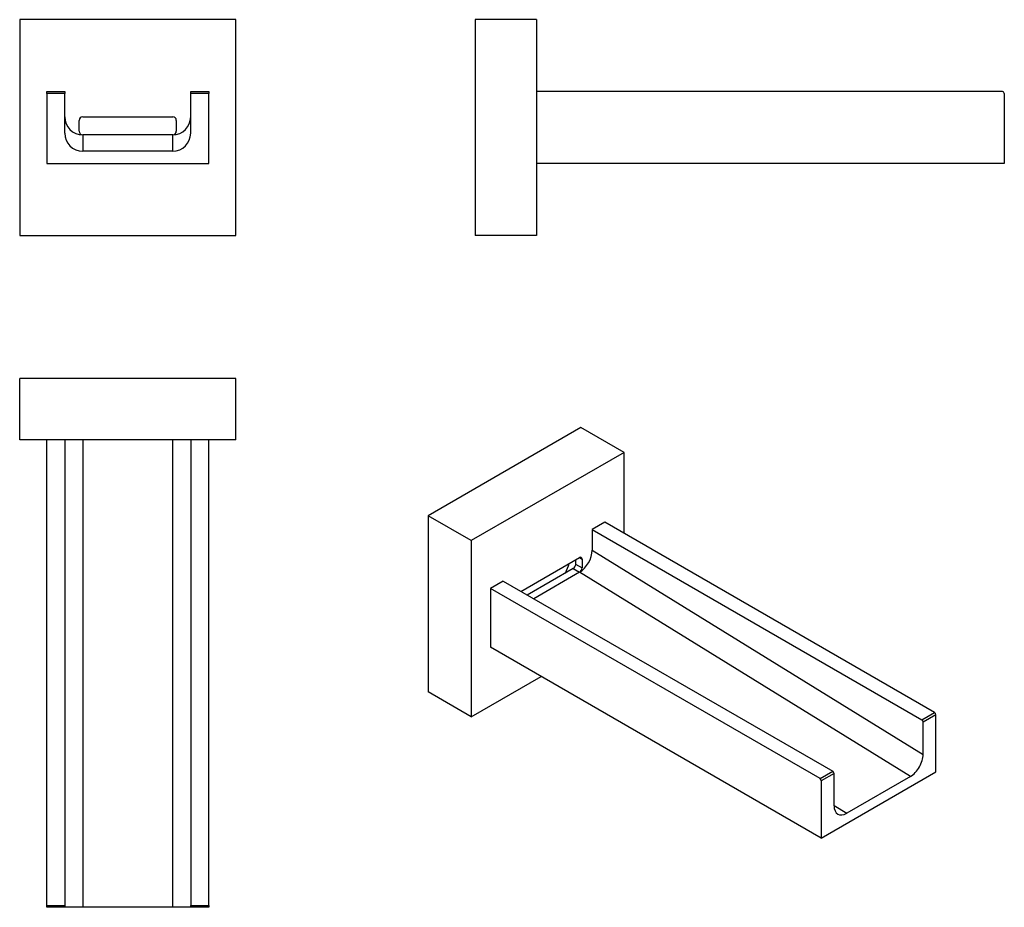
# Model space of a CAD drawing. Units: inches. Extents: x -330 to -56, y 71 to 317.
import ezdxf

# ---------------------------------------------------------------- set-up
doc = ezdxf.new("R2010")
doc.units = ezdxf.units.IN
for name, color, linetype in [('776018', 7, 'Continuous'), ('776019', 7, 'Continuous'), ('Default', 7, 'Continuous')]:
    doc.layers.add(name, color=color, linetype=linetype)

# ---------------------------------------------------------------- blocks, each defined once
blk = doc.blocks.new('SE2')
at = {"layer": '776018', "color": 7, "linetype": 'Continuous', "ltscale": 25.4}
for p, q in [((-269.53, 317.28), (-329.53, 317.28)), ((-329.53, 317.28), (-329.53, 257.28)), ((-269.53, 257.28), (-269.53, 317.28)), ((-312.03, 290.28), (-287.03, 290.28)), ((-313.03, 286.28), (-313.03, 289.28)), ((-286.03, 289.28), (-286.03, 286.28)), ((-287.03, 285.28), (-312.03, 285.28)), ((-329.53, 257.28), (-269.53, 257.28))]:
    blk.add_line(p, q, dxfattribs=at)
for centre, start, end in [((-312.03, 289.28), 90, 180), ((-287.03, 289.28), 0, 90), ((-312.03, 286.28), 180, 270), ((-287.03, 286.28), 270, 360)]:
    blk.add_arc(centre, 1, start, end, dxfattribs=at)
at = {"layer": '776019', "color": 7, "linetype": 'Continuous', "ltscale": 25.4}
for p, q in [((-322.03, 296.78), (-322.03, 297.28)), ((-322.03, 297.28), (-317.03, 297.28)), ((-322.03, 296.78), (-322.03, 277.28)), ((-317.03, 296.78), (-322.03, 296.78)), ((-317.03, 297.28), (-317.03, 296.78)), ((-317.03, 285.74), (-317.03, 296.78)), ((-282.03, 296.78), (-282.03, 297.28)), ((-282.03, 297.28), (-277.03, 297.28)), ((-282.03, 285.74), (-282.03, 296.78)), ((-277.03, 296.78), (-282.03, 296.78)), ((-277.03, 297.28), (-277.03, 296.78)), ((-277.03, 277.28), (-277.03, 296.78)), ((-287.03, 285.28), (-312.03, 285.28)), ((-312.03, 285.28), (-312.03, 280.74)), ((-287.03, 280.74), (-287.03, 285.28)), ((-287.03, 280.74), (-312.03, 280.74)), ((-322.03, 277.28), (-277.03, 277.28))]:
    blk.add_line(p, q, dxfattribs=at)
for centre, major_axis, start_param, end_param in [((-312.03, 290.28), (0, -5), 4.712389, 6.283185), ((-287.03, 290.28), (0, 5), 3.141593, 4.712389), ((-312.03, 285.74), (0, -5), 4.712389, 6.283185), ((-287.03, 285.74), (0, 5), 3.141593, 4.712389)]:
    blk.add_ellipse(centre, major_axis=major_axis, ratio=0.999391, start_param=start_param, end_param=end_param, dxfattribs=at)
blk = doc.blocks.new('SE3')
at = {"layer": '776018', "color": 7, "linetype": 'Continuous', "ltscale": 25.4}
for p, q in [((-203, 317.28), (-203, 257.28)), ((-186, 317.28), (-203, 317.28)), ((-186, 317.28), (-186, 257.28)), ((-186, 257.28), (-203, 257.28))]:
    blk.add_line(p, q, dxfattribs=at)
at = {"layer": '776019', "color": 7, "linetype": 'Continuous', "ltscale": 25.4}
for p, q in [((-56.5, 297.28), (-186, 297.28)), ((-56, 296.78), (-56, 277.28)), ((-56, 277.28), (-186, 277.28))]:
    blk.add_line(p, q, dxfattribs=at)
blk.add_arc((-56.5, 296.78), 0.5, 0, 90, dxfattribs=at)
blk = doc.blocks.new('SE4')
at = {"layer": '776018', "color": 7, "linetype": 'Continuous', "ltscale": 25.4}
for p, q in [((-269.53, 217.51), (-329.53, 217.51)), ((-329.53, 200.51), (-329.53, 217.51)), ((-269.53, 200.51), (-269.53, 217.51)), ((-269.53, 200.51), (-329.53, 200.51))]:
    blk.add_line(p, q, dxfattribs=at)
at = {"layer": '776019', "color": 7, "linetype": 'Continuous', "ltscale": 25.4}
for p, q in [((-322.03, 71.01), (-322.03, 200.51)), ((-317.03, 200.51), (-317.03, 71.01)), ((-312.03, 200.51), (-312.03, 70.51)), ((-287.03, 70.51), (-287.03, 200.51)), ((-282.03, 200.51), (-282.03, 71.01)), ((-277.03, 71.01), (-277.03, 200.51)), ((-322.03, 70.51), (-322.03, 71.01)), ((-322.03, 71.01), (-317.03, 71.01)), ((-317.03, 70.51), (-322.03, 70.51)), ((-317.03, 71.01), (-317.03, 70.51)), ((-312.03, 70.51), (-317.03, 70.51)), ((-287.03, 70.51), (-312.03, 70.51)), ((-282.03, 70.51), (-287.03, 70.51)), ((-282.03, 70.51), (-282.03, 71.01)), ((-282.03, 71.01), (-277.03, 71.01)), ((-277.03, 70.51), (-282.03, 70.51)), ((-277.03, 71.01), (-277.03, 70.51))]:
    blk.add_line(p, q, dxfattribs=at)
blk = doc.blocks.new('SE5')
at = {"layer": '776018', "color": 7, "linetype": 'Continuous', "ltscale": 25.4}
for p, q in [((-173.66, 203.87), (-216.09, 179.38)), ((-161.64, 196.93), (-173.66, 203.87)), ((-161.64, 196.93), (-204.07, 172.44)), ((-161.64, 174.48), (-161.64, 196.93)), ((-216.09, 179.38), (-216.09, 130.39)), ((-204.07, 172.44), (-216.09, 179.38)), ((-204.07, 172.44), (-204.07, 123.45)), ((-190.28, 158.35), (-174.02, 167.74)), ((-175.08, 167.13), (-175.08, 165.91)), ((-174.02, 167.74), (-173.31, 167.33)), ((-173.31, 167.33), (-173.31, 164.89)), ((-175.78, 164.68), (-188.51, 157.33)), ((-175.78, 164.68), (-174.02, 163.66)), ((-175.08, 165.91), (-173.31, 164.89)), ((-174.02, 163.66), (-186.74, 156.31)), ((-204.07, 123.45), (-184.62, 134.68)), ((-204.07, 123.45), (-216.09, 130.39))]:
    blk.add_line(p, q, dxfattribs=at)
for centre, major_axis, start_param, end_param in [((-174.02, 166.93), (-0.5, -0.866), 2.356194, 3.926991), ((-194.88, 167.13), (-14.55, -25.2), 1.753323, 1.854286), ((-175.78, 165.5), (0.5, 0.866), 3.926991, 5.497787), ((-174.02, 164.48), (0.5, 0.866), 3.926991, 5.497787)]:
    blk.add_ellipse(centre, major_axis=major_axis, ratio=0.57735, start_param=start_param, end_param=end_param, dxfattribs=at)
at = {"layer": '776019', "color": 7, "linetype": 'Continuous', "ltscale": 25.4}
for p, q in [((-166.95, 177.54), (-170.48, 175.5)), ((-170.48, 175.5), (-170.48, 169.79)), ((-170.48, 175.5), (-78.91, 122.63)), ((-75.37, 124.67), (-166.95, 177.54)), ((-170.48, 169.79), (-78.56, 113.01)), ((-174.02, 163.66), (-186.74, 156.31)), ((-82.09, 106.88), (-174.02, 163.66)), ((-195.23, 161.21), (-198.76, 159.17)), ((-198.76, 159.17), (-198.76, 142.84)), ((-107.19, 106.3), (-198.76, 159.17)), ((-195.23, 161.21), (-103.66, 108.34)), ((-106.84, 89.77), (-198.76, 142.84)), ((-78.91, 122.63), (-75.37, 124.67)), ((-75.02, 124.06), (-78.56, 122.02)), ((-75.02, 108.14), (-75.02, 124.06)), ((-78.56, 113.01), (-78.56, 122.02)), ((-107.19, 106.3), (-103.66, 108.34)), ((-106.84, 89.77), (-75.02, 108.14)), ((-103.31, 107.73), (-106.84, 105.69)), ((-103.31, 98.72), (-103.31, 107.73)), ((-82.09, 106.88), (-99.77, 96.68)), ((-106.84, 105.69), (-106.84, 89.77)), ((-103.31, 98.86), (-99.77, 96.68))]:
    blk.add_line(p, q, dxfattribs=at)
for centre, major_axis, start_param, end_param in [((-174.02, 167.75), (-2.5, -4.33), 0.784789, 2.355585), ((-75.37, 124.26), (-0.25, 0.433), 3.926991, 5.497787), ((-78.91, 122.22), (0.25, -0.433), 0.785398, 2.356194), ((-82.09, 110.97), (2.5, 4.33), 3.926381, 5.497178), ((-103.66, 107.93), (-0.25, 0.433), 3.926991, 5.497787), ((-107.19, 105.89), (0.25, -0.433), 0.785398, 2.356194), ((-99.77, 100.76), (2.5, 4.33), 2.355585, 3.926381)]:
    blk.add_ellipse(centre, major_axis=major_axis, ratio=0.57735, start_param=start_param, end_param=end_param, dxfattribs=at)

msp = doc.modelspace()

# ---------------------------------------------------------------- block references
at = {"layer": 'Default'}
for name in ['SE2', 'SE3', 'SE4', 'SE5']:
    msp.add_blockref(name, (0, 0), dxfattribs=at)

doc.saveas('drawing.dxf')
